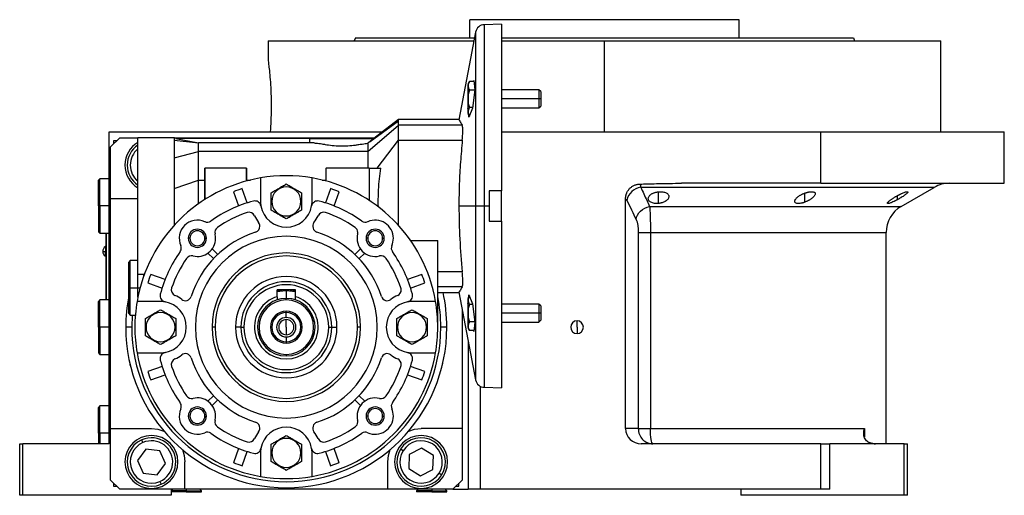
# Model space of a CAD drawing. Units: millimetres. Extents: x 270 to 2443, y 296 to 1594.
# Drawn here: x 1476 to 1800, y 861 to 1018 of the extents above; entities that cross this region are included whole.
import ezdxf

# ---------------------------------------------------------------- set-up
doc = ezdxf.new("R2010")
doc.units = ezdxf.units.MM

msp = doc.modelspace()

# ---------------------------------------------------------------- linework, layer by layer
at = {"color": 7, "linetype": 'Continuous', "lineweight": 25}
for p, q in [((1624.05, 1011.51), (1624.05, 1017.51)), ((1712.95, 1017.51), (1624.05, 1017.51)), ((1712.95, 1011.51), (1712.95, 1017.51)), ((1634.5, 1016.01), (1628.87, 1015.86)), ((1634.5, 1016.01), (1634.5, 961.01)), ((1586.31, 1011.51), (1585.95, 1010.51)), ((1626, 1013.43), (1620.46, 984.5)), ((1750.69, 1011.51), (1751.05, 1010.51)), ((1557.5, 1010.51), (1557.5, 1004.01)), ((1557.5, 1010.51), (1625.45, 1010.51)), ((1634.5, 1010.51), (1668.5, 1010.51)), ((1668.5, 980.51), (1668.5, 1010.51)), ((1668.5, 1010.51), (1779.5, 1010.51)), ((1779.5, 980.51), (1779.5, 1010.51)), ((1623.5, 991.36), (1623.5, 996.16)), ((1625.46, 997.14), (1623.95, 997.14)), ((1625.33, 997.14), (1625.44, 997.43)), ((1625.44, 997.43), (1625.71, 994.4)), ((1623.5, 986.57), (1623.5, 991.36)), ((1623.5, 991.36), (1623.53, 991.36)), ((1625.69, 994.25), (1623.95, 994.25)), ((1625.71, 994.4), (1624.95, 988.33)), ((1646.89, 994.36), (1634.5, 994.36)), ((1647.5, 993.75), (1646.89, 994.36)), ((1646.89, 994.36), (1646.89, 991.36)), ((1647.5, 991.36), (1646.89, 991.36)), ((1646.89, 991.36), (1646.89, 988.36)), ((1647.5, 993.75), (1647.5, 991.36)), ((1647.5, 991.36), (1647.5, 988.98)), ((1623.5, 988.01), (1623.46, 988.33)), ((1623.5, 988.33), (1623.46, 988.33)), ((1624.95, 988.33), (1623.8, 985.3)), ((1624.96, 988.48), (1623.95, 988.48)), ((1634.5, 988.36), (1646.89, 988.36)), ((1646.89, 988.36), (1647.5, 988.98)), ((1623.8, 985.3), (1623.73, 985.91)), ((1590.45, 974.05), (1600.5, 982.68)), ((1591.15, 977.32), (1600.5, 984.11)), ((1600.5, 984.51), (1592.41, 978.32)), ((1620.46, 984.51), (1600.5, 984.51)), ((1621.59, 982.68), (1600.5, 982.68)), ((1600.5, 977.76), (1600.5, 982.68)), ((1505, 877.51), (1505, 980.51)), ((1505, 980.51), (1595.27, 980.51)), ((1508.5, 978.51), (1505.5, 975.51)), ((1508.5, 978.51), (1514.5, 978.51)), ((1526.55, 978.51), (1514.5, 978.51)), ((1514.5, 933.51), (1514.5, 978.51)), ((1527.44, 978.31), (1526.49, 978.51)), ((1526.55, 978.51), (1530, 978.51)), ((1527.04, 978.31), (1534.5, 976.82)), ((1571.18, 978.31), (1527.04, 978.31)), ((1530, 978.51), (1530, 978.31)), ((1530, 978.51), (1592.66, 978.51)), ((1571.18, 978.31), (1571.18, 976.82)), ((1571.18, 978.31), (1582, 978.31)), ((1582, 978.31), (1592.43, 978.31)), ((1592.43, 978.31), (1591.15, 977.32)), ((1634.5, 980.51), (1739.94, 980.51)), ((1739.94, 963.51), (1739.94, 980.51)), ((1739.94, 980.51), (1800.5, 980.51)), ((1800.5, 963.51), (1800.5, 980.51)), ((1505.5, 958.51), (1505.5, 975.51)), ((1507.5, 977.51), (1506.5, 977.51)), ((1506.5, 977.51), (1506.5, 976.51)), ((1526.5, 977.74), (1534.5, 976.82)), ((1572.66, 976.82), (1534.5, 976.82)), ((1591.15, 977.32), (1590.46, 976.75)), ((1593.44, 968.51), (1600.5, 977.76)), ((1600.5, 977.76), (1621.59, 977.76)), ((1526.5, 971.92), (1534.5, 974.05)), ((1590.45, 974.05), (1534.5, 974.05)), ((1590.45, 974.05), (1590.45, 968.51)), ((1536.5, 968.51), (1536.5, 958.09)), ((1536.5, 968.51), (1536.7, 968.51)), ((1536.7, 958.22), (1536.7, 968.51)), ((1550.3, 968.51), (1536.7, 968.51)), ((1550.3, 968.51), (1550.3, 964.23)), ((1550.3, 968.51), (1550.5, 968.51)), ((1550.5, 964.29), (1550.5, 968.51)), ((1576.5, 968.51), (1576.5, 964.29)), ((1576.5, 968.51), (1576.7, 968.51)), ((1576.7, 964.23), (1576.7, 968.51)), ((1590.8, 968.51), (1576.7, 968.51)), ((1590.8, 968.51), (1590.8, 957.9)), ((1590.8, 968.51), (1591, 968.51)), ((1591, 957.77), (1591, 968.51)), ((1591, 968.51), (1593.97, 968.51)), ((1593.97, 968.51), (1594.71, 968.51)), ((1555, 965.28), (1555, 957.51)), ((1572, 957.51), (1572, 965.28)), ((1502, 965.01), (1501.5, 964.51)), ((1501.5, 956.01), (1501.5, 964.51)), ((1505, 965.01), (1502, 965.01)), ((1502, 956.01), (1502, 965.01)), ((1526.5, 961.83), (1534.5, 964.59)), ((1534.5, 956.74), (1534.5, 964.59)), ((1534.5, 964.59), (1536.5, 964.59)), ((1550.5, 964.59), (1551.67, 964.59)), ((1575.33, 964.59), (1576.5, 964.59)), ((1739.94, 963.51), (1693.95, 963.51)), ((1739.94, 963.51), (1800.5, 963.51)), ((1766.5, 955.89), (1777.38, 962.17)), ((1546.07, 960.73), (1547.74, 956.02)), ((1550.57, 957.02), (1548.9, 961.73)), ((1578.1, 961.73), (1576.43, 957.02)), ((1579.26, 956.02), (1580.93, 960.73)), ((1593.84, 956.02), (1593.97, 961.37)), ((1634.5, 961.01), (1630.5, 961.01)), ((1630.5, 961.01), (1630.5, 956.01)), ((1634.5, 951.01), (1634.5, 961.01)), ((1502, 956.01), (1501.5, 956.01)), ((1501.5, 956.01), (1501.5, 947.51)), ((1502, 956.01), (1502, 947.01)), ((1505.5, 958.51), (1514.5, 958.51)), ((1505.5, 882.51), (1505.5, 958.51)), ((1558.7, 957.51), (1558.5, 957.51)), ((1568.3, 957.51), (1568.5, 957.51)), ((1593.84, 956.02), (1593.84, 955.75)), ((1620.46, 956.01), (1626, 956.01)), ((1626, 956.01), (1628.87, 956.01)), ((1628.87, 956.01), (1630.5, 956.01)), ((1630.5, 956.01), (1630.5, 951.01)), ((1675.5, 882.51), (1675.5, 958.42)), ((1526.5, 950.19), (1526.88, 950.05)), ((1526.5, 950.19), (1526.5, 949.64)), ((1630.5, 951.01), (1634.5, 951.01)), ((1634.5, 951.01), (1634.5, 896.01)), ((1501.5, 947.51), (1502, 947.01)), ((1502, 947.01), (1505, 947.01)), ((1504, 947.01), (1504, 925.01)), ((1504.05, 925.01), (1504.05, 947.01)), ((1679.68, 947.23), (1679.68, 882.51)), ((1683.7, 947.23), (1683.7, 882.51)), ((1761.5, 877.51), (1761.5, 947.23)), ((1504, 942.61), (1503.78, 942.61)), ((1503.78, 942.61), (1503.78, 940.96)), ((1531.7, 945.35), (1531.16, 945.35)), ((1536.61, 945.35), (1537.16, 945.35)), ((1590.39, 945.35), (1589.84, 945.35)), ((1595.3, 945.35), (1595.84, 945.35)), ((1604.51, 944.62), (1613.5, 944.62)), ((1613.5, 916.01), (1613.5, 944.62)), ((1504, 940.96), (1503.78, 940.96)), ((1503.78, 939.41), (1503.78, 940.96)), ((1503.78, 939.41), (1504, 939.41)), ((1537.63, 940.46), (1539.47, 938.63)), ((1540.88, 940.04), (1539.05, 941.88)), ((1587.95, 941.88), (1586.12, 940.04)), ((1587.53, 938.63), (1589.37, 940.46)), ((1512, 938.01), (1511.5, 937.51)), ((1511.5, 929.01), (1511.5, 937.51)), ((1514.5, 938.01), (1512, 938.01)), ((1512, 929.01), (1512, 938.01)), ((1514.5, 933.51), (1516.66, 933.51)), ((1514.5, 929.01), (1514.5, 933.51)), ((1516.5, 933.07), (1516.5, 933.59)), ((1523.49, 931.77), (1518.78, 933.44)), ((1608.22, 933.44), (1603.51, 931.77)), ((1621.59, 934.25), (1613.5, 934.25)), ((1517.77, 930.61), (1522.49, 928.94)), ((1604.51, 928.94), (1609.23, 930.61)), ((1511.5, 920.51), (1511.5, 929.01)), ((1511.5, 929.01), (1512, 929.01)), ((1512, 929.01), (1514.5, 929.01)), ((1512, 920.01), (1512, 929.01)), ((1514.5, 925.88), (1514.5, 929.01)), ((1566.5, 928.31), (1560.5, 928.31)), ((1560.5, 926.07), (1560.5, 928.31)), ((1566.5, 926.07), (1566.5, 928.31)), ((1613.5, 927.51), (1620.46, 927.51)), ((1620.46, 927.52), (1626, 898.59)), ((1623.73, 926.1), (1623.8, 926.72)), ((1623.8, 926.72), (1624.95, 923.68)), ((1502, 925.01), (1501.5, 924.51)), ((1501.5, 916.01), (1501.5, 924.51)), ((1505, 925.01), (1502, 925.01)), ((1502, 916.01), (1502, 925.01)), ((1522, 924.51), (1514.23, 924.51)), ((1560.5, 926.07), (1560.5, 925.02)), ((1563.5, 925.01), (1563.5, 925.51)), ((1566.5, 925.02), (1566.5, 926.07)), ((1612.77, 924.51), (1605, 924.51)), ((1623.46, 923.68), (1623.5, 924.01)), ((1623.5, 923.68), (1623.46, 923.68)), ((1623.5, 920.65), (1623.5, 925.45)), ((1624.96, 923.54), (1623.95, 923.54)), ((1624.95, 923.68), (1625.71, 917.62)), ((1646.89, 923.65), (1634.5, 923.65)), ((1647.5, 923.04), (1646.89, 923.65)), ((1646.89, 923.65), (1646.89, 920.65)), ((1647.5, 923.04), (1647.5, 920.65)), ((1511.5, 920.51), (1512, 920.01)), ((1512, 920.01), (1513.67, 920.01)), ((1563.5, 920.81), (1563.5, 921.26)), ((1563.5, 919.21), (1563.5, 920.81)), ((1621.5, 922.08), (1621.5, 882.51)), ((1623.5, 915.85), (1623.5, 920.65)), ((1623.5, 920.65), (1623.53, 920.65)), ((1646.89, 920.65), (1646.89, 917.65)), ((1647.5, 920.65), (1646.89, 920.65)), ((1647.5, 920.65), (1647.5, 918.27)), ((1563.5, 916.01), (1563.5, 918.51)), ((1625.69, 917.77), (1623.95, 917.77)), ((1625.71, 917.62), (1625.44, 914.59)), ((1634.5, 917.65), (1646.89, 917.65)), ((1646.89, 917.65), (1647.5, 918.27)), ((1659.5, 916.01), (1659.5, 918.11)), ((1502, 916.01), (1501.5, 916.01)), ((1501.5, 916.01), (1501.5, 907.51)), ((1502, 916.01), (1502, 907.01)), ((1512.5, 916.01), (1510.5, 916.01)), ((1517.2, 916.01), (1517, 916.01)), ((1526.8, 916.01), (1527, 916.01)), ((1540, 916.01), (1539, 916.01)), ((1548.5, 916.01), (1546.77, 916.01)), ((1548.5, 916.01), (1549.5, 916.01)), ((1563.5, 916.01), (1563.5, 913.51)), ((1577.5, 916.01), (1578.5, 916.01)), ((1578.5, 916.01), (1580.23, 916.01)), ((1588, 916.01), (1587, 916.01)), ((1600.2, 916.01), (1600, 916.01)), ((1609.8, 916.01), (1610, 916.01)), ((1616.5, 916.01), (1614.5, 916.01)), ((1625.46, 914.88), (1623.95, 914.88)), ((1625.44, 914.59), (1625.33, 914.88)), ((1659.5, 916.01), (1659.5, 913.91)), ((1563.5, 912.81), (1563.5, 911.21)), ((1563.5, 911.21), (1563.5, 910.76)), ((1623.5, 911.65), (1623.5, 862.51)), ((1501.5, 907.51), (1502, 907.01)), ((1502, 907.01), (1505, 907.01)), ((1514.23, 907.51), (1522, 907.51)), ((1563.5, 907.01), (1563.5, 906.51)), ((1605, 907.51), (1612.77, 907.51)), ((1522.49, 903.08), (1517.77, 901.41)), ((1609.23, 901.41), (1604.51, 903.08)), ((1518.78, 898.58), (1523.49, 900.25)), ((1603.51, 900.25), (1608.22, 898.58)), ((1628.87, 896.16), (1634.5, 896.01)), ((1539.47, 893.39), (1537.63, 891.55)), ((1539.05, 890.14), (1540.88, 891.98)), ((1586.12, 891.98), (1587.95, 890.14)), ((1589.37, 891.55), (1587.53, 893.39)), ((1502, 890.01), (1501.5, 889.51)), ((1501.5, 881.01), (1501.5, 889.51)), ((1505, 890.01), (1502, 890.01)), ((1502, 881.01), (1502, 890.01)), ((1531.7, 886.66), (1531.16, 886.66)), ((1536.61, 886.66), (1537.16, 886.66)), ((1590.39, 886.66), (1589.84, 886.66)), ((1595.3, 886.66), (1595.84, 886.66)), ((1502, 881.01), (1501.5, 881.01)), ((1501.5, 881.01), (1501.5, 877.51)), ((1502, 881.01), (1502, 877.51)), ((1505.5, 882.51), (1519, 882.51)), ((1505.5, 865.51), (1505.5, 882.51)), ((1621.5, 882.51), (1608, 882.51)), ((1621.5, 882.51), (1621.5, 865.51)), ((1679.68, 882.51), (1675.5, 882.51)), ((1683.7, 882.51), (1754.32, 882.51)), ((1475.5, 860.51), (1475.5, 877.51)), ((1475.5, 877.51), (1476.5, 877.51)), ((1505, 877.51), (1476.5, 877.51)), ((1476.5, 860.51), (1476.5, 877.51)), ((1516.19, 877.92), (1515.79, 878.84)), ((1739.94, 877.51), (1680.68, 877.51)), ((1739.94, 862.51), (1739.94, 877.51)), ((1739.94, 877.51), (1742.94, 877.51)), ((1742.94, 862.51), (1742.94, 877.51)), ((1767.5, 877.51), (1742.94, 877.51)), ((1767.5, 860.51), (1767.5, 877.51)), ((1767.5, 877.51), (1768.5, 877.51)), ((1768.5, 860.51), (1768.5, 877.51)), ((1517.15, 875.74), (1514.41, 872.02)), ((1521.74, 875.23), (1517.15, 875.74)), ((1523.59, 871), (1521.74, 875.23)), ((1547.74, 876), (1546.07, 871.28)), ((1548.9, 870.28), (1550.57, 875)), ((1555, 874.51), (1555, 866.74)), ((1558.7, 874.51), (1558.5, 874.51)), ((1568.3, 874.51), (1568.5, 874.51)), ((1572, 866.74), (1572, 874.51)), ((1576.43, 875), (1578.1, 870.28)), ((1580.93, 871.28), (1579.26, 876)), ((1602.06, 875.22), (1601.21, 875.74)), ((1608.16, 876.12), (1604.08, 873.95)), ((1612.08, 873.68), (1608.16, 876.12)), ((1514.41, 872.02), (1516.26, 867.79)), ((1530, 862.51), (1530, 871.51)), ((1597, 862.51), (1597, 871.51)), ((1604.08, 873.95), (1603.92, 869.34)), ((1611.92, 869.06), (1612.08, 873.68)), ((1516.26, 867.79), (1520.85, 867.28)), ((1520.85, 867.28), (1523.59, 871)), ((1603.92, 869.34), (1607.84, 866.89)), ((1607.84, 866.89), (1611.92, 869.06)), ((1613.94, 867.8), (1614.79, 867.27)), ((1505.5, 865.51), (1508.5, 862.51)), ((1506.5, 864.51), (1506.5, 863.51)), ((1521.81, 865.1), (1522.21, 864.18)), ((1618.5, 862.51), (1621.5, 865.51)), ((1620.5, 863.51), (1620.5, 864.51)), ((1506.5, 863.51), (1507.5, 863.51)), ((1530, 862.51), (1508.5, 862.51)), ((1526, 862.51), (1525.5, 862.01)), ((1525.5, 862.51), (1525.5, 860.51)), ((1530.5, 862.01), (1525.5, 862.01)), ((1530.5, 861.71), (1525.5, 861.71)), ((1597, 862.51), (1530, 862.51)), ((1530.5, 862.01), (1530.5, 861.71)), ((1530.5, 862.01), (1535.5, 862.01)), ((1530.5, 861.71), (1535.5, 861.71)), ((1535.5, 862.01), (1535, 862.51)), ((1535.5, 861.71), (1535.5, 862.01)), ((1618.5, 862.51), (1597, 862.51)), ((1607, 862.51), (1606.5, 862.01)), ((1606.5, 862.01), (1606.5, 861.71)), ((1611.5, 862.01), (1606.5, 862.01)), ((1611.5, 861.71), (1606.5, 861.71)), ((1611.5, 862.01), (1616.5, 862.01)), ((1611.5, 862.01), (1611.5, 861.71)), ((1611.5, 861.71), (1616.5, 861.71)), ((1616.5, 862.01), (1616, 862.51)), ((1616.5, 861.71), (1616.5, 862.01)), ((1618.5, 862.51), (1623.5, 862.51)), ((1619.5, 863.51), (1620.5, 863.51)), ((1627.5, 862.51), (1623.5, 862.51)), ((1739.94, 862.51), (1627.5, 862.51)), ((1713.5, 862.51), (1713.5, 860.51)), ((1742.94, 862.51), (1739.94, 862.51)), ((1476.5, 860.51), (1475.5, 860.51)), ((1525.5, 860.51), (1476.5, 860.51)), ((1767.5, 860.51), (1713.5, 860.51)), ((1768.5, 860.51), (1767.5, 860.51))]:
    msp.add_line(p, q, dxfattribs=at)
at = {"color": 8, "linetype": 'Continuous', "lineweight": 25}
for p, q in [((1628.87, 956.01), (1628.87, 1015.86)), ((1626, 1013.43), (1626, 956.01)), ((1646.89, 991.36), (1634.5, 991.36)), ((1686.39, 956.84), (1686.39, 960.71)), ((1734.71, 957.28), (1734.71, 960.29)), ((1765.29, 958.13), (1765.29, 959.47)), ((1505, 956.01), (1502, 956.01)), ((1626, 956.01), (1626, 898.59)), ((1628.87, 896.16), (1628.87, 956.01)), ((1683.42, 955.89), (1766.5, 955.89)), ((1683.7, 947.23), (1761.5, 947.23)), ((1514.5, 929.01), (1515.22, 929.01)), ((1621.59, 929.34), (1613.5, 929.34)), ((1512.66, 920.01), (1512.5, 916.01)), ((1646.89, 920.65), (1634.5, 920.65)), ((1505, 916.01), (1502, 916.01)), ((1627.5, 896.53), (1627.5, 862.51)), ((1505, 881.01), (1502, 881.01)), ((1754.32, 882.51), (1754.32, 879.78)), ((1530.5, 862.51), (1530.5, 862.01)), ((1611.5, 862.51), (1611.5, 862.01))]:
    msp.add_line(p, q, dxfattribs=at)
at = {"color": 7, "linetype": 'Continuous', "lineweight": 25, "flags": 128}
for points in [[(1600.5, 984.11), (1600.5, 984.46), (1600.5, 984.51)], [(1600.5, 982.68), (1600.5, 982.91), (1600.5, 983.13), (1600.5, 983.33), (1600.5, 983.52), (1600.5, 983.69), (1600.5, 983.85), (1600.5, 983.98), (1600.5, 984.11)], [(1563.5, 928.01), (1563.5, 927.52), (1563.5, 927.05), (1563.5, 926.62), (1563.5, 926.24), (1563.5, 925.93), (1563.5, 925.7), (1563.5, 925.56), (1563.5, 925.51)], [(1563.5, 925.51), (1561.65, 925.33), (1560.5, 925.02)], [(1566.5, 925.02), (1565.35, 925.33), (1563.5, 925.51)], [(1519, 882.51), (1521.15, 882.3), (1523.08, 881.72)], [(1603.92, 881.72), (1605.85, 882.3), (1608, 882.51)], [(1679.68, 882.51), (1679.92, 882.51), (1680.24, 882.51), (1680.66, 882.51), (1681.15, 882.51), (1681.72, 882.51), (1682.34, 882.51), (1683, 882.51), (1683.7, 882.51)], [(1684.51, 877.51), (1684.35, 877.6), (1684.2, 877.89), (1684.06, 878.35), (1683.93, 878.97), (1683.83, 879.73), (1683.76, 880.6), (1683.71, 881.53), (1683.7, 882.51)], [(1529.21, 875.59), (1529.79, 873.65), (1530, 871.51)], [(1597, 871.51), (1597.21, 873.65), (1597.79, 875.59)]]:
    msp.add_lwpolyline(points, dxfattribs=at)
at = {"color": 8, "linetype": 'Continuous', "lineweight": 25, "flags": 128}
for points in [[(1777.38, 962.17), (1777.33, 962.17), (1776.98, 962.17), (1776.27, 962.17), (1775.2, 962.17), (1773.78, 962.17), (1772.02, 962.17), (1769.92, 962.17), (1767.49, 962.17), (1764.73, 962.17), (1761.66, 962.17), (1758.28, 962.17), (1754.6, 962.17), (1750.65, 962.17), (1746.42, 962.17), (1741.94, 962.17), (1737.22, 962.17), (1732.27, 962.17), (1727.11, 962.17), (1721.77, 962.17), (1716.24, 962.17), (1710.56, 962.17), (1704.74, 962.17), (1698.81, 962.17), (1692.77, 962.17), (1686.66, 962.17), (1680.48, 962.17)], [(1563.5, 928.01), (1561.42, 927.83), (1560.5, 927.63)], [(1566.5, 927.63), (1565.58, 927.83), (1563.5, 928.01)]]:
    msp.add_lwpolyline(points, dxfattribs=at)
at = {"color": 7, "linetype": 'Continuous', "lineweight": 25}
for centre, radius, start, end in [((1628.95, 1012.86), 3, 91.5, 169.1436), ((1625, 996.06), 1.5, 134.3707, 176.1989), ((1625, 986.67), 1.5, 183.8011, 225.7497), ((1519, 969.51), 8.75, 120.9497, 239.0503), ((1519, 969.51), 8, 124.2289, 235.7711), ((1519, 969.51), 7, 130.0052, 229.9948), ((1563.5, 916.01), 50, 99.7878, 170.2122), ((1563.5, 916.01), 50, 80.2122, 99.7878), ((1563.5, 916.01), 50, 9.7878, 80.2122), ((1563.5, 957.51), 4.8, 0, 180), ((1681.24, 956.82), 5.41, 98.0196, 169.0867), ((1782.38, 953.51), 10, 90, 120), ((1563.5, 916.01), 48, 107.7092, 111.2908), ((1563.5, 916.01), 48, 68.7092, 72.2908), ((1563.5, 916.01), 43, 104.6076, 125.4512), ((1553.16, 955.68), 2, 10.0111, 104.6076), ((1563.5, 957.51), 8.5, 180, 190.0111), ((1563.5, 957.51), 8.5, 190.0111, 349.9889), ((1563.5, 957.51), 4.8, 180, 360), ((1573.84, 955.68), 2, 75.3924, 169.9889), ((1563.5, 957.51), 8.5, 349.9889, 0), ((1563.5, 916.01), 43, 54.5488, 75.3924), ((1771.5, 947.23), 10, 120, 180), ((1563.5, 916.01), 40, 108.8974, 124.6066), ((1551.19, 951.96), 2, 24.2662, 108.8974), ((1563.5, 957.51), 11.5, 204.2662, 217.3315), ((1563.5, 957.51), 11.5, 322.6685, 335.7338), ((1575.81, 951.96), 2, 71.1026, 155.7338), ((1563.5, 916.01), 40, 55.3934, 71.1026), ((1534.16, 945.35), 6, 66.0734, 203.9266), ((1537.4, 952.67), 2, 246.0734, 305.4512), ((1552.77, 949.32), 2, 287.8603, 360), ((1552.77, 949.32), 2, 0, 37.3315), ((1574.23, 949.32), 2, 142.6685, 252.1397), ((1589.6, 952.67), 2, 234.5488, 293.9266), ((1592.84, 945.35), 6, 0, 113.9266), ((1534.16, 945.35), 3, 360, 180), ((1534.16, 945.35), 2.46, 0, 180), ((1563.5, 916.01), 33, 107.8603, 162.1397), ((1563.5, 916.01), 30, 0, 180), ((1541.92, 947.29), 2, 124.6066, 193.9733), ((1534.16, 945.35), 6, 0, 13.9733), ((1563.5, 916.01), 33, 17.8603, 72.1397), ((1585.08, 947.29), 2, 0, 55.3934), ((1592.84, 945.35), 6, 166.0267, 283.9733), ((1585.08, 947.29), 2, 346.0267, 360), ((1592.84, 945.35), 3, 360, 180), ((1592.84, 945.35), 2.46, 0, 180), ((1504.8, 941.01), 1.9, 122.6369, 180), ((1526.84, 942.11), 2, 0, 23.9266), ((1534.16, 945.35), 3, 180, 0), ((1534.16, 945.35), 2.46, 180, 0), ((1534.16, 945.35), 6, 256.0267, 360), ((1592.84, 945.35), 3, 180, 0), ((1592.84, 945.35), 2.46, 180, 0), ((1600.16, 942.11), 2, 156.0734, 215.4512), ((1592.84, 945.35), 6, 336.0734, 0), ((1504.8, 941.01), 1.9, 180, 237.3631), ((1503.63, 946.58), 5.62, 262.54, 271.4853), ((1563.5, 916.01), 43, 144.5488, 165.3924), ((1526.84, 942.11), 2, 324.5488, 0), ((1532.22, 937.59), 2, 76.0267, 145.3934), ((1563.5, 916.01), 24.5, 0, 180), ((1563.5, 916.01), 23.5, 0, 180), ((1594.78, 937.59), 2, 34.6066, 103.9733), ((1563.5, 916.01), 43, 14.6076, 35.4512), ((1563.5, 916.01), 40, 145.3934, 161.1026), ((1563.5, 916.01), 40, 18.8974, 34.6066), ((1563.5, 916.01), 48, 158.7092, 162.2908), ((1563.5, 916.01), 48, 17.7092, 21.2908), ((1563.5, 916.01), 16.73, 0, 180), ((1563.5, 916.01), 15, 360, 180), ((1563.5, 916.01), 14, 360, 180), ((1563.5, 916.01), 53, 168.8523, 180), ((1523.83, 926.35), 2, 165.3924, 259.9889), ((1527.55, 928.32), 2, 161.1026, 245.7338), ((1522, 916.01), 11.5, 52.6685, 65.7338), ((1605, 916.01), 11.5, 114.2662, 127.3315), ((1599.45, 928.32), 2, 294.2662, 360), ((1599.45, 928.32), 2, 0, 18.8974), ((1603.17, 926.35), 2, 280.0111, 14.6076), ((1563.5, 916.01), 53, 0, 12.5318), ((1625, 925.35), 1.5, 134.3707, 176.1989), ((1522, 916.01), 8.5, 79.9889, 90), ((1522, 916.01), 8.5, 360, 79.9889), ((1530.19, 926.74), 2, 232.6685, 342.1397), ((1563.5, 916.01), 10.5, 106.6015, 73.3985), ((1563.5, 916.01), 9.5, 108.4085, 180), ((1563.5, 916.01), 9, 90, 270), ((1563.5, 916.01), 9, 270, 90), ((1563.5, 916.01), 9.5, 0, 71.5915), ((1596.81, 926.74), 2, 197.8603, 307.3315), ((1605, 916.01), 8.5, 100.0111, 259.9889), ((1605, 916.01), 8.5, 90, 100.0111), ((1563.5, 916.01), 50, 0, 9.7878), ((1522, 916.01), 4.8, 0, 180), ((1563.5, 916.01), 5.25, 90, 270), ((1563.5, 916.01), 4.8, 90, 270), ((1563.5, 916.01), 5.25, 270, 90), ((1563.5, 916.01), 4.8, 270, 90), ((1605, 916.01), 4.8, 0, 180), ((1563.5, 916.01), 3.2, 90, 270), ((1563.5, 916.01), 2.5, 90, 270), ((1563.5, 916.01), 3.2, 270, 90), ((1563.5, 916.01), 2.5, 270, 90), ((1659.5, 916.01), 2.1, 90, 270), ((1659.5, 916.01), 2.1, 270, 90), ((1563.5, 916.01), 53, 180, 0), ((1563.5, 916.01), 51, 180, 0), ((1522, 916.01), 4.8, 180, 360), ((1522, 916.01), 8.5, 280.0111, 360), ((1563.5, 916.01), 30, 180, 360), ((1563.5, 916.01), 24.5, 180, 0), ((1563.5, 916.01), 23.5, 180, 0), ((1563.5, 916.01), 16.73, 180, 0), ((1563.5, 916.01), 15, 180, 360), ((1563.5, 916.01), 14, 180, 360), ((1563.5, 916.01), 9.5, 180, 0), ((1605, 916.01), 4.8, 180, 360), ((1563.5, 916.01), 50, 350.2122, 0), ((1625, 915.95), 1.5, 183.8011, 225.7497), ((1563.5, 916.01), 50, 189.7878, 260.2122), ((1523.83, 905.67), 2, 100.0111, 194.6076), ((1522, 916.01), 8.5, 270, 280.0111), ((1522, 916.01), 11.5, 294.2662, 307.3315), ((1530.19, 905.27), 2, 17.8603, 127.3315), ((1563.5, 916.01), 50, 279.7878, 350.2122), ((1596.81, 905.27), 2, 52.6685, 162.1397), ((1605, 916.01), 11.5, 232.6685, 245.7338), ((1603.17, 905.67), 2, 345.3924, 79.9889), ((1605, 916.01), 8.5, 259.9889, 270), ((1513.5, 904.01), 1.65, 176.5032, 210.4883), ((1563.5, 916.01), 43, 194.6076, 215.4512), ((1527.55, 903.7), 2, 114.2662, 198.8974), ((1563.5, 916.01), 33, 197.8603, 252.1397), ((1563.5, 916.01), 33, 287.8603, 342.1397), ((1563.5, 916.01), 43, 324.5488, 345.3924), ((1599.45, 903.7), 2, 0, 65.7338), ((1599.45, 903.7), 2, 341.1026, 0), ((1613.5, 904.01), 1.65, 329.5117, 3.4968), ((1563.5, 916.01), 48, 197.7092, 201.2908), ((1563.5, 916.01), 40, 198.8974, 214.6066), ((1563.5, 916.01), 40, 325.3934, 341.1026), ((1563.5, 916.01), 48, 338.7092, 342.2908), ((1628.95, 899.16), 3, 190.8564, 268.5), ((1526.84, 889.91), 2, 0, 35.4512), ((1532.22, 894.43), 2, 214.6066, 283.9733), ((1534.16, 886.66), 6, 0, 103.9733), ((1592.84, 886.66), 6, 76.0267, 193.9733), ((1594.78, 894.43), 2, 256.0266, 325.3934), ((1600.16, 889.91), 2, 144.5488, 203.9266), ((1534.16, 886.66), 6, 156.0734, 293.9266), ((1526.84, 889.91), 2, 336.0734, 0), ((1534.16, 886.66), 3, 360, 180), ((1534.16, 886.66), 2.46, 360, 180), ((1592.84, 886.66), 3, 360, 180), ((1592.84, 886.66), 2.46, 360, 180), ((1592.84, 886.66), 6, 0, 23.9266), ((1534.16, 886.66), 3, 180, 0), ((1534.16, 886.66), 2.46, 180, 360), ((1541.92, 884.73), 2, 166.0266, 235.3934), ((1534.16, 886.66), 6, 346.0267, 360), ((1552.77, 882.7), 2, 0, 72.1397), ((1574.23, 882.7), 2, 107.8603, 217.3315), ((1585.08, 884.73), 2, 304.6066, 360), ((1585.08, 884.73), 2, 0, 13.9733), ((1592.84, 886.66), 3, 180, 0), ((1592.84, 886.66), 2.46, 180, 360), ((1592.84, 886.66), 6, 246.0734, 0), ((1537.4, 879.35), 2, 54.5488, 113.9266), ((1563.5, 916.01), 43, 234.5488, 255.3924), ((1563.5, 916.01), 40, 235.3934, 251.1026), ((1563.5, 874.51), 11.5, 142.6685, 155.7338), ((1552.77, 882.7), 2, 322.6685, 360), ((1563.5, 874.51), 8.5, 10.0111, 169.9889), ((1563.5, 874.51), 11.5, 24.2662, 37.3315), ((1563.5, 916.01), 43, 284.6076, 305.4512), ((1563.5, 916.01), 40, 288.8974, 304.6066), ((1589.6, 879.35), 2, 66.0734, 125.4512), ((1519, 871.51), 8.75, 90, 270), ((1519, 871.51), 8, 113.6515, 293.6515), ((1519, 871.51), 7, 113.6515, 293.6515), ((1519, 871.51), 8, 293.6515, 113.6515), ((1519, 871.51), 7, 293.6515, 113.6515), ((1519, 871.51), 8.75, 270, 90), ((1551.19, 880.06), 2, 251.1026, 335.7338), ((1563.5, 874.51), 4.8, 0, 180), ((1575.81, 880.06), 2, 204.2662, 288.8974), ((1608, 871.51), 8.75, 90, 270), ((1608, 871.51), 8, 328.0301, 148.0301), ((1608, 871.51), 7, 328.0301, 148.0301), ((1608, 871.51), 8.75, 270, 90), ((1757.97, 883.51), 6, 261.5531, 270), ((1553.16, 876.33), 2, 255.3924, 349.9889), ((1563.5, 874.51), 8.5, 169.9889, 180), ((1563.5, 874.51), 4.8, 180, 360), ((1573.84, 876.33), 2, 190.0111, 284.6076), ((1563.5, 874.51), 8.5, 0, 10.0111), ((1608, 871.51), 8, 148.0301, 328.0301), ((1608, 871.51), 7, 148.0301, 328.0301), ((1563.5, 916.01), 48, 248.7092, 252.2908), ((1563.5, 916.01), 48, 287.7092, 291.2908), ((1563.5, 916.01), 50, 260.2122, 279.7878)]:
    msp.add_arc(centre, radius, start, end, dxfattribs=at)
at = {"color": 8, "linetype": 'Continuous', "lineweight": 25}
msp.add_arc((1563.5, 916.01), 51, 0, 11.3649, dxfattribs=at)
at = {"color": 7, "linetype": 'Continuous', "lineweight": 25}
msp.add_ellipse((1680.68, 882.51), major_axis=(5.18, 0), ratio=0.965926, start_param=3.141593, end_param=4.712389, dxfattribs=at)
for points, knots in [([(1586.31, 1011.51), (1586.39, 1011.51), (1586.54, 1011.51), (1587.77, 1011.51), (1589.72, 1011.51), (1592.45, 1011.51), (1595.9, 1011.51), (1600.05, 1011.51), (1604.87, 1011.51), (1610.29, 1011.51), (1616.29, 1011.51), (1621.43, 1011.51), (1624.7, 1011.51), (1625.64, 1011.51)], [0, 0, 0, 0, 0.096114, 0.192228, 0.288342, 0.384455, 0.480569, 0.576683, 0.672797, 0.768911, 0.865025, 0.961138, 1, 1, 1, 1]), ([(1634.5, 1011.51), (1635.35, 1011.51), (1638.61, 1011.51), (1644.62, 1011.51), (1652.44, 1011.51), (1660.43, 1011.51), (1668.5, 1011.51), (1676.57, 1011.51), (1684.56, 1011.51), (1692.4, 1011.51), (1700, 1011.51), (1707.3, 1011.51), (1714.23, 1011.51), (1720.72, 1011.51), (1726.71, 1011.51), (1732.13, 1011.51), (1736.95, 1011.51), (1741.1, 1011.51), (1744.55, 1011.51), (1747.28, 1011.51), (1749.23, 1011.51), (1750.46, 1011.51), (1750.61, 1011.51), (1750.69, 1011.51)], [0, 0, 0, 0, 0.017179, 0.06632, 0.115461, 0.164602, 0.213743, 0.262884, 0.312025, 0.361166, 0.410307, 0.459448, 0.508589, 0.55773, 0.606871, 0.656013, 0.705154, 0.754295, 0.803436, 0.852577, 0.901718, 0.950859, 1, 1, 1, 1]), ([(1557.5, 1004.01), (1557.5, 1004.01), (1557.48, 1004.19), (1557.56, 1003.55), (1557.76, 1002.03), (1558.04, 999.42), (1558.31, 996.09), (1558.5, 992.22), (1558.54, 988.12), (1558.43, 984.05), (1558.27, 981.69), (1558.19, 980.51)], [0, 0, 0, 0, 0.000001, 0.124998, 0.249999, 0.375003, 0.500007, 0.625009, 0.749988, 0.875063, 1, 1, 1, 1]), ([(1623.95, 997.14), (1623.8, 996.9), (1623.51, 996.43), (1623.54, 995.69), (1623.51, 994.96), (1623.8, 994.49), (1623.95, 994.25)], [0, 0, 0, 0, 0.249372, 0.5, 0.750628, 1, 1, 1, 1]), ([(1623.95, 994.25), (1623.8, 993.78), (1623.51, 992.84), (1623.52, 991.86), (1623.53, 991.36)], [0, 0, 0, 0, 0.498749, 1, 1, 1, 1]), ([(1623.53, 991.36), (1623.52, 990.87), (1623.51, 989.89), (1623.8, 988.95), (1623.95, 988.48)], [0, 0, 0, 0, 0.501251, 1, 1, 1, 1]), ([(1623.95, 988.48), (1623.8, 988.24), (1623.51, 987.77), (1623.54, 987.03), (1623.51, 986.3), (1623.8, 985.83), (1623.95, 985.59)], [0, 0, 0, 0, 0.249372, 0.5, 0.750628, 1, 1, 1, 1]), ([(1620.46, 984.51), (1620.52, 984.43), (1620.63, 984.28), (1621.27, 983.21), (1621.59, 982.68)], [0, 0, 0, 0, 0.499981, 1, 1, 1, 1]), ([(1621.59, 977.76), (1621.65, 978.43), (1621.76, 979.77), (1621.78, 981.27), (1621.73, 982.28), (1621.64, 982.54), (1621.59, 982.68)], [0, 0, 0, 0, 0.2797675, 0.5595182, 0.7797556, 1, 1, 1, 1]), ([(1526.49, 978.51), (1526.48, 978.47), (1526.48, 978.41), (1526.49, 977.96), (1526.5, 977.74)], [0, 0, 0, 0, 0.511679, 1, 1, 1, 1]), ([(1572.66, 976.82), (1573.17, 976.78), (1573.93, 976.72), (1575.25, 976.51), (1576.67, 976.28), (1578.65, 975.99), (1581.23, 975.81), (1583.86, 975.86), (1585.96, 976.08), (1587.38, 976.29), (1588.07, 976.4), (1588.42, 976.45), (1589.23, 976.58), (1589.86, 976.67), (1590.45, 976.75)], [0, 0, 0, 0, 0.124918, 0.187507, 0.250096, 0.375056, 0.499986, 0.624905, 0.749849, 0.812438, 0.85499, 0.867834, 0.875052, 1, 1, 1, 1]), ([(1590.45, 976.75), (1590.46, 976.54), (1590.46, 976.11), (1590.46, 974.74), (1590.45, 974.05)], [0, 0, 0, 0, 0.5, 1, 1, 1, 1]), ([(1621.59, 977.76), (1621.38, 975.36), (1620.95, 970.57), (1620.54, 963.3), (1620.49, 958.44), (1620.46, 956.01)], [0, 0, 0, 0, 0.334398, 0.667192, 1, 1, 1, 1]), ([(1593.97, 961.37), (1594.03, 962.57), (1594.17, 964.96), (1594.53, 967.33), (1594.71, 968.51)], [0, 0, 0, 0, 0.5000696, 1, 1, 1, 1]), ([(1558.5, 960.4), (1558.91, 960.63), (1559.72, 961.1), (1561, 961.84), (1562.28, 962.58), (1563.09, 963.05), (1563.5, 963.28)], [0, 0, 0, 0, 0.249379, 0.5, 0.75062, 1, 1, 1, 1]), ([(1563.5, 963.28), (1563.91, 963.05), (1564.72, 962.58), (1566, 961.84), (1567.28, 961.1), (1568.09, 960.63), (1568.5, 960.4)], [0, 0, 0, 0, 0.2493794, 0.4999999, 0.7506204, 1, 1, 1, 1]), ([(1675.5, 958.42), (1675.5, 958.49), (1675.5, 958.65), (1675.52, 958.89), (1675.55, 959.12), (1675.59, 959.35), (1675.64, 959.58), (1675.7, 959.81), (1675.77, 960.03), (1675.94, 960.47), (1676.27, 961.1), (1676.86, 961.83), (1677.59, 962.43), (1678.28, 962.81), (1678.87, 963.03), (1679.32, 963.15), (1679.78, 963.23), (1680.1, 963.24), (1680.26, 963.25)], [0, 0, 0, 0, 0.031766, 0.063242, 0.094498, 0.125606, 0.15664, 0.187672, 0.218778, 0.25003, 0.375005, 0.500038, 0.624741, 0.750044, 0.812327, 0.874373, 0.936746, 1, 1, 1, 1]), ([(1680.26, 963.25), (1681.02, 963.27), (1682.85, 963.32), (1686.11, 963.4), (1689.9, 963.48), (1692.64, 963.5), (1693.95, 963.51)], [0, 0, 0, 0, 0.1679291, 0.4000015, 0.7140322, 1, 1, 1, 1]), ([(1680.26, 963.25), (1680.27, 963.23), (1680.28, 963.18), (1680.31, 963.09), (1680.33, 963.01), (1680.35, 962.91), (1680.37, 962.81), (1680.39, 962.71), (1680.41, 962.61), (1680.43, 962.5), (1680.45, 962.39), (1680.47, 962.28), (1680.48, 962.21), (1680.48, 962.17)], [0, 0, 0, 0, 0.10619, 0.20932, 0.309392, 0.406407, 0.500365, 0.591269, 0.679119, 0.763916, 0.845661, 0.924356, 1, 1, 1, 1]), ([(1680.48, 962.17), (1680.82, 961.44), (1681.48, 960.02), (1682.47, 957.92), (1683.11, 956.56), (1683.42, 955.89)], [0, 0, 0, 0, 0.3446608, 0.6779919, 1, 1, 1, 1]), ([(1526.5, 961.83), (1526.49, 960.79), (1526.48, 958.88), (1526.49, 956.91), (1526.5, 956.01)], [0, 0, 0, 0, 0.541617, 1, 1, 1, 1]), ([(1558.5, 957.51), (1558.5, 958), (1558.5, 958.99), (1558.5, 959.93), (1558.5, 960.4)], [0, 0, 0, 0, 0.501252, 1, 1, 1, 1]), ([(1568.5, 960.4), (1568.5, 959.93), (1568.5, 958.99), (1568.5, 958), (1568.5, 957.51)], [0, 0, 0, 0, 0.498749, 1, 1, 1, 1]), ([(1686.39, 956.84), (1686.32, 956.84), (1686.2, 956.83), (1686.02, 956.82), (1685.84, 956.81), (1685.67, 956.81), (1685.49, 956.82), (1685.32, 956.83), (1685.16, 956.85), (1684.83, 956.9), (1684.37, 957), (1683.86, 957.22), (1683.45, 957.5), (1683.18, 957.81), (1683.01, 958.15), (1682.97, 958.5), (1683.04, 958.86), (1683.22, 959.22), (1683.51, 959.57), (1683.87, 959.86), (1684.24, 960.09), (1684.59, 960.25), (1684.93, 960.39), (1685.27, 960.5), (1685.63, 960.59), (1686, 960.66), (1686.26, 960.69), (1686.39, 960.71)], [0, 0, 0, 0, 0.0160727, 0.0318973, 0.0475319, 0.063037, 0.0784742, 0.0939062, 0.1093955, 0.1250038, 0.1867663, 0.2500646, 0.3115748, 0.3749908, 0.4368117, 0.4999368, 0.5622954, 0.6249108, 0.6878139, 0.7498386, 0.7918732, 0.833335, 0.86706, 0.9001643, 0.9330714, 0.9662106, 1, 1, 1, 1]), ([(1686.39, 960.71), (1686.45, 960.71), (1686.57, 960.72), (1686.75, 960.73), (1686.93, 960.74), (1687.11, 960.74), (1687.28, 960.73), (1687.45, 960.72), (1687.62, 960.7), (1687.94, 960.66), (1688.41, 960.56), (1688.92, 960.35), (1689.32, 960.09), (1689.6, 959.78), (1689.76, 959.45), (1689.8, 959.1), (1689.73, 958.74), (1689.54, 958.38), (1689.25, 958.03), (1688.85, 957.69), (1688.35, 957.39), (1687.86, 957.18), (1687.43, 957.04), (1687.1, 956.96), (1686.75, 956.89), (1686.51, 956.86), (1686.39, 956.84)], [0, 0, 0, 0, 0.016053, 0.031884, 0.047542, 0.063075, 0.078537, 0.093978, 0.109451, 0.125008, 0.186893, 0.250079, 0.311775, 0.375015, 0.437108, 0.49997, 0.562631, 0.624954, 0.688104, 0.749889, 0.813381, 0.875106, 0.90601, 0.936857, 0.968055, 1, 1, 1, 1]), ([(1734.71, 957.28), (1734.65, 957.26), (1734.53, 957.22), (1734.36, 957.16), (1734.19, 957.1), (1734.02, 957.05), (1733.85, 957.01), (1733.69, 956.97), (1733.52, 956.93), (1733.19, 956.86), (1732.72, 956.8), (1732.18, 956.81), (1731.75, 956.91), (1731.47, 957.1), (1731.31, 957.34), (1731.29, 957.63), (1731.4, 957.96), (1731.62, 958.31), (1731.94, 958.67), (1732.29, 958.98), (1732.64, 959.23), (1732.94, 959.43), (1733.25, 959.63), (1733.59, 959.81), (1733.94, 959.98), (1734.32, 960.14), (1734.58, 960.24), (1734.71, 960.29)], [0, 0, 0, 0, 0.0160591, 0.031897, 0.0475617, 0.0631031, 0.0785721, 0.0940207, 0.1095011, 0.1250653, 0.1879251, 0.2501028, 0.3118442, 0.3750062, 0.4364823, 0.4999305, 0.5616661, 0.6248909, 0.6871105, 0.7497907, 0.7865887, 0.8224614, 0.8577382, 0.8927698, 0.927918, 0.9635447, 1, 1, 1, 1]), ([(1734.71, 960.29), (1734.77, 960.31), (1734.88, 960.35), (1735.05, 960.41), (1735.22, 960.46), (1735.39, 960.51), (1735.56, 960.55), (1735.73, 960.59), (1735.89, 960.63), (1736.22, 960.69), (1736.7, 960.75), (1737.24, 960.73), (1737.66, 960.64), (1737.95, 960.47), (1738.1, 960.24), (1738.12, 959.95), (1738.01, 959.64), (1737.79, 959.29), (1737.47, 958.94), (1737.11, 958.63), (1736.76, 958.37), (1736.46, 958.16), (1736.14, 957.97), (1735.81, 957.78), (1735.46, 957.6), (1735.09, 957.44), (1734.84, 957.34), (1734.71, 957.28)], [0, 0, 0, 0, 0.01603, 0.031857, 0.047525, 0.063077, 0.078561, 0.094021, 0.109504, 0.125056, 0.187896, 0.2501, 0.311936, 0.375006, 0.436648, 0.499932, 0.561909, 0.624894, 0.68739, 0.749797, 0.787062, 0.823249, 0.858689, 0.893731, 0.92873, 0.964039, 1, 1, 1, 1]), ([(1765.29, 958.13), (1765.23, 958.1), (1765.1, 958.03), (1764.92, 957.93), (1764.74, 957.84), (1764.56, 957.75), (1764.38, 957.66), (1764.2, 957.57), (1763.88, 957.41), (1763.42, 957.21), (1762.88, 956.99), (1762.43, 956.85), (1762.1, 956.8), (1761.9, 956.83), (1761.87, 956.96), (1761.97, 957.16), (1762.21, 957.41), (1762.55, 957.72), (1762.94, 958.01), (1763.32, 958.29), (1763.65, 958.51), (1763.98, 958.72), (1764.29, 958.91), (1764.61, 959.1), (1764.94, 959.29), (1765.17, 959.41), (1765.29, 959.47)], [0, 0, 0, 0, 0.018247, 0.036288, 0.05417, 0.071941, 0.089647, 0.107338, 0.12506, 0.188859, 0.250153, 0.313055, 0.375085, 0.437082, 0.500009, 0.561527, 0.624953, 0.686606, 0.749881, 0.791357, 0.833412, 0.866372, 0.89927, 0.932348, 0.965846, 1, 1, 1, 1]), ([(1765.29, 959.47), (1765.35, 959.51), (1765.47, 959.57), (1765.65, 959.67), (1765.84, 959.76), (1766.02, 959.85), (1766.2, 959.94), (1766.37, 960.02), (1766.7, 960.17), (1767.16, 960.37), (1767.7, 960.57), (1768.15, 960.7), (1768.48, 960.75), (1768.67, 960.72), (1768.71, 960.6), (1768.6, 960.41), (1768.37, 960.17), (1768.02, 959.87), (1767.59, 959.55), (1767.08, 959.2), (1766.61, 958.9), (1766.22, 958.66), (1765.92, 958.49), (1765.61, 958.31), (1765.39, 958.19), (1765.29, 958.13)], [0, 0, 0, 0, 0.018143, 0.036115, 0.053963, 0.071735, 0.089477, 0.107238, 0.125067, 0.188742, 0.25017, 0.313008, 0.375109, 0.437167, 0.500043, 0.561703, 0.624994, 0.686866, 0.749933, 0.812258, 0.874996, 0.906012, 0.937055, 0.968321, 1, 1, 1, 1]), ([(1526.5, 956.01), (1526.49, 955.1), (1526.47, 953.14), (1526.49, 951.22), (1526.5, 950.19)], [0, 0, 0, 0, 0.460114, 1, 1, 1, 1]), ([(1558.5, 954.62), (1558.5, 955.09), (1558.5, 956.03), (1558.5, 957.02), (1558.5, 957.51)], [0, 0, 0, 0, 0.498749, 1, 1, 1, 1]), ([(1568.5, 957.51), (1568.5, 957.02), (1568.5, 956.03), (1568.5, 955.09), (1568.5, 954.62)], [0, 0, 0, 0, 0.501252, 1, 1, 1, 1]), ([(1620.46, 956.01), (1620.52, 952.36), (1620.63, 945.05), (1621.27, 937.85), (1621.59, 934.25)], [0, 0, 0, 0, 0.499985, 1, 1, 1, 1]), ([(1678.97, 951.56), (1679.11, 952.57), (1679.63, 953.56), (1681.25, 955.14), (1682.31, 955.68), (1683.42, 955.89)], [0, 0, 0, 0, 0.5, 0.5, 1, 1, 1, 1]), ([(1683.42, 955.89), (1683.43, 955.83), (1683.44, 955.73), (1683.45, 955.56), (1683.47, 955.39), (1683.48, 955.22), (1683.5, 955.04), (1683.51, 954.86), (1683.52, 954.68), (1683.53, 954.5), (1683.56, 954.07), (1683.59, 953.34), (1683.62, 952.45), (1683.64, 951.73), (1683.65, 951.19), (1683.67, 950.64), (1683.67, 950.08), (1683.68, 949.51), (1683.69, 948.94), (1683.69, 948.37), (1683.69, 947.8), (1683.7, 947.42), (1683.7, 947.23)], [0, 0, 0, 0, 0.030289, 0.059947, 0.088975, 0.117373, 0.145142, 0.172283, 0.198796, 0.224681, 0.24994, 0.377922, 0.499938, 0.557031, 0.613722, 0.670019, 0.725932, 0.781468, 0.836634, 0.89144, 0.945892, 1, 1, 1, 1]), ([(1563.5, 951.74), (1563.09, 951.97), (1562.28, 952.44), (1561, 953.18), (1559.72, 953.92), (1558.91, 954.39), (1558.5, 954.62)], [0, 0, 0, 0, 0.249379, 0.5, 0.75062, 1, 1, 1, 1]), ([(1568.5, 954.62), (1568.09, 954.39), (1567.28, 953.92), (1566, 953.18), (1564.72, 952.44), (1563.91, 951.97), (1563.5, 951.74)], [0, 0, 0, 0, 0.2493796, 0.5000001, 0.7506206, 1, 1, 1, 1]), ([(1678.97, 951.56), (1679.08, 951.35), (1679.17, 951.09), (1679.35, 950.49), (1679.42, 950.15), (1679.55, 949.4), (1679.6, 948.98), (1679.67, 948.12), (1679.68, 947.68), (1679.68, 947.23)], [0, 0, 0, 0, 0.25, 0.25, 0.5, 0.5, 0.75, 0.75, 1, 1, 1, 1]), ([(1679.68, 947.23), (1679.93, 947.23), (1680.44, 947.23), (1681.51, 947.23), (1681.91, 947.23), (1682.77, 947.23), (1683.23, 947.23), (1683.7, 947.23)], [0, 0, 0, 0, 0.5, 0.5, 0.75, 0.75, 1, 1, 1, 1]), ([(1621.59, 929.34), (1621.65, 929.53), (1621.76, 929.89), (1621.78, 931.18), (1621.73, 932.67), (1621.64, 933.73), (1621.59, 934.25)], [0, 0, 0, 0, 0.279767, 0.559518, 0.779756, 1, 1, 1, 1]), ([(1563.32, 928.31), (1562.57, 928.29), (1561.61, 928.27), (1560.7, 927.97), (1560.5, 927.91)], [0, 0, 0, 0, 0.7818414, 1, 1, 1, 1]), ([(1561.47, 928.31), (1561.34, 928.3), (1561, 928.28), (1560.68, 928.17), (1560.5, 928.1)], [0, 0, 0, 0, 0.413825, 1, 1, 1, 1]), ([(1566.5, 927.91), (1566.3, 927.97), (1565.39, 928.27), (1564.43, 928.29), (1563.68, 928.31)], [0, 0, 0, 0, 0.218158, 1, 1, 1, 1]), ([(1566.5, 928.1), (1566.32, 928.17), (1566, 928.28), (1565.66, 928.3), (1565.53, 928.31)], [0, 0, 0, 0, 0.586175, 1, 1, 1, 1]), ([(1621.59, 929.34), (1621.3, 928.84), (1620.7, 927.84), (1620.36, 927.36), (1620.46, 927.51), (1620.46, 927.51)], [0, 0, 0, 0, 0.500008, 0.999989, 1, 1, 1, 1]), ([(1623.95, 926.43), (1623.8, 926.19), (1623.51, 925.72), (1623.54, 924.98), (1623.51, 924.24), (1623.8, 923.77), (1623.95, 923.54)], [0, 0, 0, 0, 0.249372, 0.5, 0.750628, 1, 1, 1, 1]), ([(1623.95, 923.54), (1623.8, 923.07), (1623.51, 922.13), (1623.52, 921.15), (1623.53, 920.65)], [0, 0, 0, 0, 0.4987495, 1, 1, 1, 1]), ([(1517, 918.9), (1517.41, 919.13), (1518.22, 919.6), (1519.5, 920.34), (1520.78, 921.08), (1521.59, 921.55), (1522, 921.78)], [0, 0, 0, 0, 0.249379, 0.5, 0.75062, 1, 1, 1, 1]), ([(1522, 921.78), (1522.41, 921.55), (1523.22, 921.08), (1524.5, 920.34), (1525.78, 919.6), (1526.59, 919.13), (1527, 918.9)], [0, 0, 0, 0, 0.249379, 0.5, 0.75062, 1, 1, 1, 1]), ([(1600, 918.9), (1600.41, 919.13), (1601.22, 919.6), (1602.5, 920.34), (1603.78, 921.08), (1604.59, 921.55), (1605, 921.78)], [0, 0, 0, 0, 0.249379, 0.5, 0.75062, 1, 1, 1, 1]), ([(1605, 921.78), (1605.41, 921.55), (1606.22, 921.08), (1607.5, 920.34), (1608.78, 919.6), (1609.59, 919.13), (1610, 918.9)], [0, 0, 0, 0, 0.249379, 0.5, 0.75062, 1, 1, 1, 1]), ([(1623.53, 920.65), (1623.52, 920.16), (1623.51, 919.18), (1623.8, 918.24), (1623.95, 917.77)], [0, 0, 0, 0, 0.5012511, 1, 1, 1, 1]), ([(1517, 916.01), (1517, 916.5), (1517, 917.49), (1517, 918.43), (1517, 918.9)], [0, 0, 0, 0, 0.501252, 1, 1, 1, 1]), ([(1527, 918.9), (1527, 918.43), (1527, 917.49), (1527, 916.5), (1527, 916.01)], [0, 0, 0, 0, 0.498749, 1, 1, 1, 1]), ([(1600, 916.01), (1600, 916.5), (1600, 917.49), (1600, 918.43), (1600, 918.9)], [0, 0, 0, 0, 0.5012516, 1, 1, 1, 1]), ([(1610, 918.9), (1610, 918.43), (1610, 917.49), (1610, 916.5), (1610, 916.01)], [0, 0, 0, 0, 0.498749, 1, 1, 1, 1]), ([(1623.95, 917.77), (1623.8, 917.53), (1623.51, 917.06), (1623.54, 916.32), (1623.51, 915.58), (1623.8, 915.11), (1623.95, 914.88)], [0, 0, 0, 0, 0.249372, 0.5, 0.750628, 1, 1, 1, 1]), ([(1517, 913.12), (1517, 913.59), (1517, 914.53), (1517, 915.52), (1517, 916.01)], [0, 0, 0, 0, 0.498749, 1, 1, 1, 1]), ([(1527, 916.01), (1527, 915.52), (1527, 914.53), (1527, 913.59), (1527, 913.12)], [0, 0, 0, 0, 0.501252, 1, 1, 1, 1]), ([(1600, 913.12), (1600, 913.59), (1600, 914.53), (1600, 915.52), (1600, 916.01)], [0, 0, 0, 0, 0.498749, 1, 1, 1, 1]), ([(1610, 916.01), (1610, 915.52), (1610, 914.53), (1610, 913.59), (1610, 913.12)], [0, 0, 0, 0, 0.501252, 1, 1, 1, 1]), ([(1522, 910.24), (1521.59, 910.47), (1520.78, 910.94), (1519.5, 911.68), (1518.22, 912.42), (1517.41, 912.89), (1517, 913.12)], [0, 0, 0, 0, 0.249379, 0.5, 0.75062, 1, 1, 1, 1]), ([(1527, 913.12), (1526.59, 912.89), (1525.78, 912.42), (1524.5, 911.68), (1523.22, 910.94), (1522.41, 910.47), (1522, 910.24)], [0, 0, 0, 0, 0.24938, 0.5, 0.750621, 1, 1, 1, 1]), ([(1605, 910.24), (1604.59, 910.47), (1603.78, 910.94), (1602.5, 911.68), (1601.22, 912.42), (1600.41, 912.89), (1600, 913.12)], [0, 0, 0, 0, 0.249379, 0.5, 0.75062, 1, 1, 1, 1]), ([(1610, 913.12), (1609.59, 912.89), (1608.78, 912.42), (1607.5, 911.68), (1606.22, 910.94), (1605.41, 910.47), (1605, 910.24)], [0, 0, 0, 0, 0.24938, 0.5, 0.750621, 1, 1, 1, 1]), ([(1679.68, 882.51), (1679.68, 881.85), (1679.81, 881.2), (1680.29, 879.99), (1680.65, 879.44), (1681.54, 878.51), (1682.08, 878.14), (1683.25, 877.64), (1683.88, 877.51), (1684.51, 877.51)], [0, 0, 0, 0, 0.25, 0.25, 0.5, 0.5, 0.75, 0.75, 1, 1, 1, 1]), ([(1757.08, 877.57), (1757.02, 877.58), (1756.91, 877.6), (1756.73, 877.64), (1756.56, 877.68), (1756.4, 877.73), (1756.23, 877.78), (1756.07, 877.84), (1755.92, 877.91), (1755.77, 877.98), (1755.62, 878.06), (1755.48, 878.15), (1755.17, 878.37), (1754.74, 878.79), (1754.36, 879.44), (1754.13, 880.17), (1754.07, 880.78), (1754.09, 881.29), (1754.13, 881.66), (1754.2, 882.07), (1754.27, 882.36), (1754.32, 882.51)], [0, 0, 0, 0, 0.022718, 0.045257, 0.067682, 0.090056, 0.112445, 0.13491, 0.157514, 0.180318, 0.203379, 0.226754, 0.250494, 0.367347, 0.50021, 0.61544, 0.750095, 0.802633, 0.861792, 0.927578, 1, 1, 1, 1]), ([(1558.5, 877.4), (1558.91, 877.63), (1559.72, 878.1), (1561, 878.84), (1562.28, 879.58), (1563.09, 880.05), (1563.5, 880.28)], [0, 0, 0, 0, 0.249379, 0.5, 0.75062, 1, 1, 1, 1]), ([(1563.5, 880.28), (1563.91, 880.05), (1564.72, 879.58), (1566, 878.84), (1567.28, 878.1), (1568.09, 877.63), (1568.5, 877.4)], [0, 0, 0, 0, 0.249379, 0.5, 0.75062, 1, 1, 1, 1]), ([(1558.5, 874.51), (1558.5, 875), (1558.5, 875.99), (1558.5, 876.93), (1558.5, 877.4)], [0, 0, 0, 0, 0.5012516, 1, 1, 1, 1]), ([(1558.5, 871.62), (1558.5, 872.09), (1558.5, 873.03), (1558.5, 874.02), (1558.5, 874.51)], [0, 0, 0, 0, 0.498749, 1, 1, 1, 1]), ([(1568.5, 877.4), (1568.5, 876.93), (1568.5, 875.99), (1568.5, 875), (1568.5, 874.51)], [0, 0, 0, 0, 0.498749, 1, 1, 1, 1]), ([(1568.5, 874.51), (1568.5, 874.02), (1568.5, 873.03), (1568.5, 872.09), (1568.5, 871.62)], [0, 0, 0, 0, 0.501252, 1, 1, 1, 1]), ([(1563.5, 868.74), (1563.09, 868.97), (1562.28, 869.44), (1561, 870.18), (1559.72, 870.92), (1558.91, 871.39), (1558.5, 871.62)], [0, 0, 0, 0, 0.249379, 0.5, 0.75062, 1, 1, 1, 1]), ([(1568.5, 871.62), (1568.09, 871.39), (1567.28, 870.92), (1566, 870.18), (1564.72, 869.44), (1563.91, 868.97), (1563.5, 868.74)], [0, 0, 0, 0, 0.24938, 0.5, 0.750621, 1, 1, 1, 1])]:
    msp.add_open_spline(points, degree=3, knots=knots, dxfattribs=at)
for points in [[(1526.5, 977.74), (1526.5, 977.45), (1526.5, 976.87), (1526.5, 975.54), (1526.5, 973.92), (1526.5, 972.59), (1526.5, 971.92)], [(1534.5, 974.05), (1534.5, 974.83), (1534.5, 976.39), (1534.5, 976.68), (1534.5, 976.82)], [(1600.5, 949.64), (1600.5, 952.77), (1600.5, 959.05), (1600.5, 968.45), (1600.5, 974.66), (1600.5, 977.76)], [(1526.5, 971.92), (1526.5, 971.2), (1526.5, 969.76), (1526.5, 967.29), (1526.5, 964.65), (1526.5, 962.77), (1526.5, 961.83)], [(1534.5, 964.59), (1534.5, 965.53), (1534.5, 967.4), (1534.5, 969.96), (1534.5, 972.26), (1534.5, 973.45), (1534.5, 974.05)], [(1675.5, 958.42), (1675.65, 958.31), (1675.79, 958.12), (1675.93, 957.84)], [(1675.93, 957.84), (1676.94, 955.73), (1677.96, 953.64), (1678.97, 951.56)], [(1514.23, 924.51), (1514.02, 923.1), (1513.59, 920.28), (1513.53, 917.43), (1513.5, 916.01)], [(1513.5, 916.01), (1513.53, 914.58), (1513.59, 911.74), (1514.02, 908.92), (1514.23, 907.51)]]:
    msp.add_open_spline(points, degree=3, dxfattribs=at)

doc.saveas('drawing.dxf')
